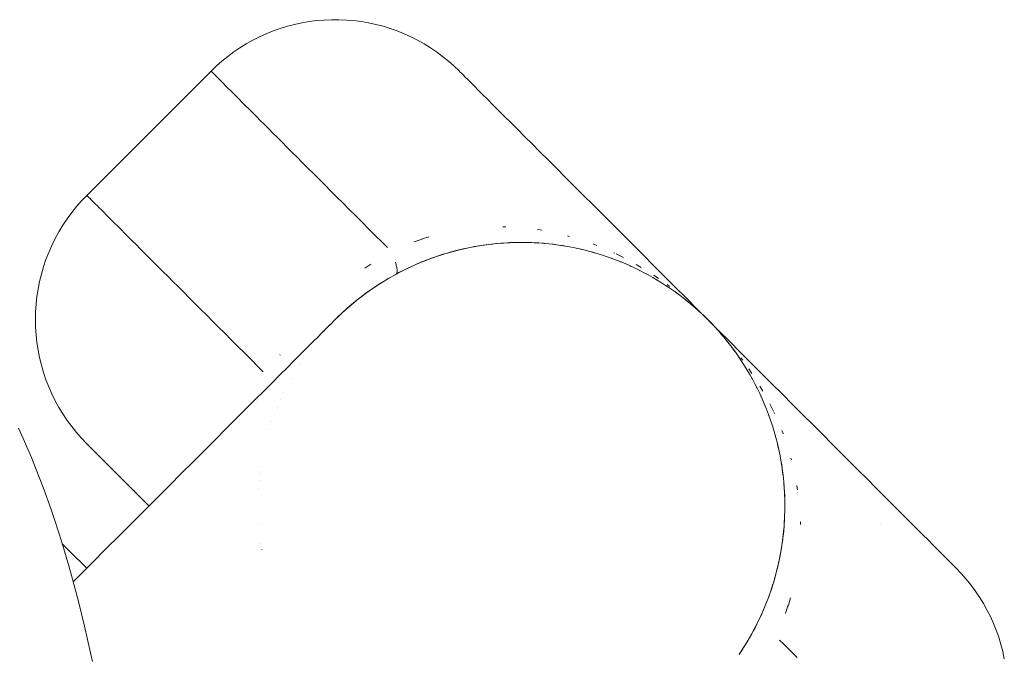
# Model space of a CAD drawing. Units: millimetres. Extents: x -4588 to 4588, y -3800 to 3800.
# Drawn here: x 2535 to 2546, y 372 to 380 of the extents above; entities that cross this region are included whole.
import ezdxf

# ---------------------------------------------------------------- set-up
doc = ezdxf.new("R2010")
doc.units = ezdxf.units.MM
doc.layers.add('None', color=7, linetype='Continuous', lineweight=5)

# ---------------------------------------------------------------- blocks, each defined once
blk = doc.blocks.new('Group')
at = {"layer": 'None', "color": 7, "linetype": 'Continuous', "lineweight": 5, "transparency": 33554687}
for p, q in [((2539.565014931335, 378.9662645525376), (2539.589089784296, 378.9421896995769)), ((2539.618421085046, 378.9128583988264), (2539.652952999789, 378.8783264840841)), ((2539.692619795061, 378.8386596888122), (2539.737345962862, 378.7939335210103)), ((2540.183771010936, 378.3475084729363), (2540.265136674721, 378.2661428091519)), ((2540.350471892615, 378.1808075912576), (2540.439614224182, 378.0916652596906)), ((2540.532393981927, 377.9988855019457), (2540.628634554308, 377.9026449295651)), ((2540.936258330242, 377.5950211536306), (2541.044449590127, 377.4868298937454)), ((2541.268079692323, 377.2631997915499), (2541.383092842023, 377.1481866418495)), ((2539.776650741328, 377.0248510446474), (2539.777067385211, 377.0249177489583)), ((2539.86003658728, 377.0363151160259), (2539.860511273752, 377.0363754845139)), ((2539.884452651216, 377.0394202410922), (2539.898690594252, 377.0412309585742)), ((2539.942973558308, 377.0454172204003), (2539.943434924616, 377.0454608353706)), ((2540.025374683517, 377.0522204888937), (2540.025751728354, 377.0522438884855)), ((2540.374474459118, 377.0559653890851), (2540.414232953377, 377.053697474282)), ((2540.425070548826, 377.0526101033678), (2540.425460195576, 377.0525842638972)), ((2540.653030737746, 377.0289508486599), (2540.653325601586, 377.0289101775243)), ((2540.681499749808, 377.0250240631686), (2540.691541591732, 377.0236389726327)), ((2540.726694965892, 377.0175167872284), (2540.726951751679, 377.0174720663378)), ((2539.355326990824, 376.9291691781014), (2539.355731681085, 376.9292886044588)), ((2541.141491449753, 376.9173948574006), (2541.141949976692, 376.9172384560592)), ((2539.019969617971, 376.8047666363056), (2539.020487666563, 376.8049894993336)), ((2539.186875882223, 376.8723603878937), (2539.187353831984, 376.8725330915707)), ((2541.738288217683, 376.7929912661897), (2541.859320676739, 376.6719588071334)), ((2538.694465817137, 376.6368994125255), (2538.695413218358, 376.637476683387)), ((2538.720843849226, 376.6524111061987), (2538.721202761483, 376.65277001531)), ((2541.773674879361, 376.6313417550962), (2541.774144575974, 376.6310509544439)), ((2541.986786378241, 376.4907119247194), (2541.988936188673, 376.4891287896061)), ((2541.988271494104, 376.4895888339845), (2542.008552650864, 376.4742515934178)), ((2541.988936188659, 376.4891287896162), (2542.039099558289, 376.4518146572983)), ((2542.090409717861, 376.4122781628549), (2542.104207546724, 376.4008854807935)), ((2542.188311843516, 376.3314295612597), (2542.189336340572, 376.330538894647)), ((2542.188905900635, 376.3308947261949), (2542.195331996752, 376.3251092530081)), ((2542.189336340567, 376.3305388946508), (2542.204929838664, 376.3169590859259)), ((2538.134261207599, 376.2072375933606), (2538.152976810863, 376.2259531966255)), ((2542.290641730331, 376.2388700826492), (2542.333049972729, 376.1980875897129)), ((2538.042728470977, 376.1133649632287), (2538.056959305119, 376.1281129914314)), ((2538.107104879524, 376.1800810165118), (2538.107831205496, 376.1808075912575)), ((2538.107118835672, 376.1800713727087), (2538.107870075183, 376.180846460945)), ((2542.332472934555, 376.198657501179), (2542.332703481235, 376.1984292640448)), ((2542.36797958308, 376.1631545875415), (2542.41520089372, 376.114030963071)), ((2537.983717415835, 376.0484154783046), (2537.986660068811, 376.0516862754707)), ((2542.494773554371, 376.0256676953881), (2542.500559027551, 376.0192415992777)), ((2542.570549782153, 375.9345432453642), (2542.581942464213, 375.9207454165024)), ((2542.582781452695, 375.9197293063864), (2542.593486741767, 375.905573197606)), ((2542.621478958695, 375.8694352568781), (2542.658793090973, 375.8192718873033)), ((2542.643915894784, 375.8388883494947), (2542.659253135345, 375.8186071927414)), ((2542.658793090963, 375.8192718873173), (2542.660376226076, 375.8171220768852)), ((2537.699723575991, 375.6719191600481), (2537.700511039126, 375.6731789116573)), ((2542.841623108491, 375.6896563753817), (2542.962655567547, 375.5686239163254)), ((2537.604882101346, 375.5131756138268), (2537.605057748344, 375.5134799088542)), ((2537.521478596664, 375.3507024798726), (2537.521723794348, 375.3512287439502)), ((2537.48364929742, 375.2681511301901), (2537.483872160448, 375.2686691787832)), ((2537.416105705183, 375.1012849647694), (2537.41627840886, 375.1017629145305)), ((2537.448524637443, 375.1849695395313), (2537.448723076438, 375.1854714311929)), ((2537.386385766741, 375.0172230027459), (2537.386532014165, 375.0176689393385)), ((2543.545816847536, 374.985462636337), (2543.656494195103, 374.8747852887697)), ((2537.359350192295, 374.9329071156686), (2537.359469618652, 374.9333118059292)), ((2543.086902757417, 374.9722856753341), (2543.087059158758, 374.9718271483951)), ((2543.764685454988, 374.7665940288845), (2543.870184678979, 374.6610948048939)), ((2535.322374244216, 374.7236238654183), (2535.346449097176, 374.6995490124577)), ((2535.410312312669, 374.6356857969648), (2535.449979107941, 374.596019001693)), ((2543.174392069923, 374.6297537357908), (2543.175103519904, 374.6263796408869)), ((2535.544405677273, 374.5015924323614), (2535.598985704991, 374.4470124046433)), ((2537.25226331224, 374.4281275230014), (2537.252323680728, 374.428602209474)), ((2537.263721047795, 374.5115714115428), (2537.263787752106, 374.5119880554257)), ((2537.243177961383, 374.3452038721375), (2537.243221576353, 374.3456652384453)), ((2544.168549803303, 374.3627296805694), (2544.261329561048, 374.2699499228245)), ((2535.790919344137, 374.2550787654965), (2535.863889098308, 374.182109011326)), ((2535.813292483847, 374.2353976616817), (2535.822243841229, 374.2261098447259)), ((2537.236394908268, 374.262887068399), (2537.23641830786, 374.2632641132358)), ((2543.222248565255, 374.2557958942182), (2543.222274404725, 374.2554062474687)), ((2537.236028693386, 373.8635682479274), (2537.236054532857, 373.8631786011778)), ((2544.667383753973, 373.8638957298993), (2544.735943134731, 373.7953363491415)), ((2544.31274910462, 373.8508348530358), (2544.313228428788, 373.850355528868)), ((2537.259687948094, 373.635608059008), (2537.259728619229, 373.6353131951672)), ((2537.271122009525, 373.5619438308614), (2537.271166730416, 373.5616870450744)), ((2542.823482039142, 372.5536286878691), (2542.824274590415, 372.5544206532022))]:
    blk.add_line(p, q, dxfattribs=at)
at = {"layer": 'None', "color": 7, "linetype": 'Continuous', "lineweight": 5, "transparency": 33554687, "flags": 128}
for points in [[(2535.986510861936, 374.0594872476979), (2535.941130323817, 374.1048677858171), (2535.863889098308, 374.182109011326), (2535.790919344137, 374.2550787654965), (2535.72235996338, 374.3236381462543), (2535.658341462713, 374.3876566469215), (2535.598985704991, 374.4470124046433), (2535.544405677273, 374.5015924323614), (2535.494705275743, 374.551292833891), (2535.449979107941, 374.596019001693), (2535.410312312669, 374.6356857969648), (2535.375780397927, 374.6702177117072), (2535.346449097176, 374.6995490124577), (2535.322374244216, 374.7236238654183), (2535.303601666896, 374.7423964427382), (2535.290167099885, 374.7558310097493), (2535.282096116644, 374.7639019929899), (2535.27940408075, 374.7665940288845), (2535.219062969502, 374.8296271760262), (2535.161528756885, 374.8952323718845), (2535.10691096254, 374.9632847332401), (2535.055313554545, 375.0336547185555), (2535.006834751497, 375.1062083745639), (2534.961566835554, 375.1808075912576), (2534.919595976766, 375.2573103647875), (2534.881002069049, 375.3355710677762), (2534.8458585781, 375.4154407265274), (2534.814232401551, 375.4967673046062), (2534.786183741626, 375.579395992249), (2534.761765990545, 375.6631695010525), (2534.741025628883, 375.7479283633813), (2534.724002137099, 375.8335112359237), (2534.710727920375, 375.9197552068175), (2534.701228246939, 376.0064961057623), (2534.695521199959, 376.0935688165269), (2534.693617643123, 376.1808075912576), (2534.695521199959, 376.2680463659883), (2534.701228246939, 376.3551190767529), (2534.710727920375, 376.4418599756976), (2534.724002137099, 376.5281039465914), (2534.741025628883, 376.6136868191338), (2534.761765990545, 376.6984456814626), (2534.786183741626, 376.7822191902661), (2534.814232401551, 376.8648478779089), (2534.8458585781, 376.9461744559877), (2534.881002069049, 377.026044114739), (2534.919595976766, 377.1043048177276), (2534.961566835554, 377.1808075912576), (2535.006834751497, 377.2554068079512), (2535.055313554545, 377.3279604639596), (2535.10691096254, 377.398330449275), (2535.161528756885, 377.4663828106306), (2535.219062969502, 377.5319880064889), (2535.27940408075, 377.5950211536307), (2535.280908398387, 377.5935168359937), (2535.283442134591, 377.5909830997887), (2535.287909946373, 377.5865152880075), (2535.295548609452, 377.5788766249279), (2535.302915138978, 377.5715100954024), (2535.315700459969, 377.5587247744112), (2535.325895627478, 377.5485296069027), (2535.343859325949, 377.5305659084315), (2535.356807988428, 377.5176172459519), (2535.37997160539, 377.4944536289905), (2535.395593805716, 377.4788314286648), (2535.423968556516, 377.4504566778647), (2535.442179780937, 377.4322454534431), (2535.475766428629, 377.3986588057512), (2535.496477871918, 377.3779473624621), (2535.535266621537, 377.3391586128434), (2535.558385459091, 377.3160397752895), (2535.60235587324, 377.2720693611405), (2535.627785539428, 377.2466396949522), (2535.676906475534, 377.1975187588461), (2535.704546947563, 377.1698782868168), (2535.758776517112, 377.1156487172689), (2535.788524603679, 377.0859006307014), (2535.847810153694, 377.0266150806862), (2535.879559787692, 376.9948654466878), (2535.943837904695, 376.9305873296855), (2535.977480439228, 376.8969447951521), (2536.046676975831, 376.8277482585488), (2536.082101482801, 376.7923237515797), (2536.156131607087, 376.718293627293), (2536.1932251776, 376.6812000567808), (2536.271993445351, 376.6024317890296), (2536.310641491214, 376.5637837431665), (2536.394041941027, 376.4803832933529), (2536.434128496589, 376.4402967377915), (2536.522044767869, 376.3523804665114), (2536.563452791466, 376.3109724429144), (2536.655758265219, 376.2186669691609), (2536.698369939513, 376.1760552948676), (2536.794927901837, 376.0794973325436), (2536.838624932309, 376.0358003020716), (2536.939288760408, 375.9351364739726), (2536.983952671316, 375.8904725630646), (2537.088566041833, 375.7858591925472), (2537.134078468919, 375.7403467654616), (2537.242475588323, 375.6319496460569), (2537.288460301667, 375.585964932713), (2537.242475588323, 375.6319496460569), (2537.134078468919, 375.7403467654616), (2537.088566041833, 375.7858591925472), (2536.983952671316, 375.8904725630646), (2536.939288760408, 375.9351364739726), (2536.838624932309, 376.0358003020716), (2536.794927901837, 376.0794973325436), (2536.698369939513, 376.1760552948676), (2536.655758265219, 376.2186669691609), (2536.563452791466, 376.3109724429144), (2536.522044767869, 376.3523804665114), (2536.434128496589, 376.4402967377915), (2536.394041941027, 376.4803832933529), (2536.310641491214, 376.5637837431665), (2536.271993445351, 376.6024317890296), (2536.1932251776, 376.6812000567808), (2536.156131607087, 376.718293627293), (2536.082101482801, 376.7923237515797), (2536.046676975831, 376.8277482585488), (2535.977480439228, 376.8969447951521), (2535.943837904695, 376.9305873296855), (2535.879559787692, 376.9948654466878), (2535.847810153694, 377.0266150806862), (2535.788524603679, 377.0859006307014), (2535.758776517112, 377.1156487172689), (2535.704546947563, 377.1698782868168), (2535.676906475534, 377.1975187588461), (2535.627785539428, 377.2466396949522), (2535.60235587324, 377.2720693611405), (2535.558385459091, 377.3160397752895), (2535.535266621537, 377.3391586128434), (2535.496477871918, 377.3779473624621), (2535.475766428629, 377.3986588057512), (2535.442179780937, 377.4322454534431), (2535.423968556516, 377.4504566778647), (2535.395593805716, 377.4788314286648), (2535.37997160539, 377.4944536289905), (2535.356807988428, 377.5176172459519), (2535.343859325949, 377.5305659084315), (2535.325895627478, 377.5485296069027), (2535.315700459969, 377.5587247744112), (2535.302915138978, 377.5715100954024), (2535.295548609452, 377.5788766249279), (2535.287909946373, 377.5865152880075), (2535.283442134591, 377.5909830997887), (2535.280908398387, 377.5935168359937), (2535.27940408075, 377.5950211536307), (2536.693617643123, 379.0092347160037), (2536.695121960759, 379.0077303983668), (2536.697655696965, 379.0051966621618), (2536.702123508746, 379.0007288503806), (2536.709762171825, 378.993090187301), (2536.717128701351, 378.9857236577755), (2536.729914022342, 378.9729383367844), (2536.740109189851, 378.9627431692758), (2536.758072888322, 378.9447794708046), (2536.771021550801, 378.931830808325), (2536.794185167763, 378.9086671913636), (2536.809807368089, 378.8930449910379), (2536.838182118889, 378.8646702402378), (2536.85639334331, 378.8464590158162), (2536.889979991002, 378.8128723681242), (2536.910691434291, 378.7921609248352), (2536.94948018391, 378.7533721752165), (2536.972599021464, 378.7302533376626), (2537.016569435613, 378.6862829235136), (2537.041999101801, 378.6608532573253), (2537.091120037907, 378.6117323212192), (2537.118760509937, 378.5840918491899), (2537.172990079484, 378.529862279642), (2537.202738166052, 378.5001141930745), (2537.262023716067, 378.4408286430592), (2537.293773350066, 378.4090790090609), (2537.358051467068, 378.3448008920586), (2537.391694001602, 378.3111583575252), (2537.460890538205, 378.2419618209219), (2537.496315045174, 378.2065373139527), (2537.57034516946, 378.1325071896661), (2537.607438739973, 378.0954136191539), (2537.686207007724, 378.0166453514027), (2537.724855053587, 377.9779973055396), (2537.808255503401, 377.894596855726), (2537.848342058962, 377.8545103001646), (2537.936258330242, 377.7665940288845), (2537.977666353839, 377.7251860052875), (2538.069971827592, 377.6328805315341), (2538.112583501886, 377.5902688572407), (2538.20914146421, 377.4937108949167), (2538.252838494682, 377.4500138644446), (2538.353502322781, 377.3493500363458), (2538.398166233689, 377.3046861254377), (2538.502779604206, 377.2000727549203), (2538.548292031292, 377.1545603278347), (2538.656689150696, 377.04616320843), (2538.70267386404, 377.0001784950861), (2538.656689150692, 377.0461632084254), (2538.548292031292, 377.1545603278347), (2538.502779604202, 377.2000727549157), (2538.398166233689, 377.3046861254377), (2538.353502322776, 377.3493500363411), (2538.252838494682, 377.4500138644446), (2538.209141464205, 377.4937108949121), (2538.112583501886, 377.5902688572407), (2538.069971827588, 377.6328805315295), (2537.977666353839, 377.7251860052875), (2537.936258330237, 377.7665940288799), (2537.848342058962, 377.8545103001646), (2537.808255503396, 377.8945968557214), (2537.724855053587, 377.9779973055396), (2537.686207007719, 378.0166453513981), (2537.607438739973, 378.0954136191539), (2537.570345169456, 378.1325071896615), (2537.496315045174, 378.2065373139527), (2537.4608905382, 378.2419618209173), (2537.391694001602, 378.3111583575252), (2537.358051467063, 378.344800892054), (2537.293773350066, 378.4090790090609), (2537.262023716063, 378.4408286430547), (2537.202738166052, 378.5001141930745), (2537.17299007948, 378.5298622796374), (2537.118760509937, 378.5840918491899), (2537.091120037903, 378.6117323212146), (2537.041999101801, 378.6608532573253), (2537.016569435608, 378.686282923509), (2536.972599021464, 378.7302533376626), (2536.949480183906, 378.7533721752119), (2536.910691434291, 378.7921609248352), (2536.889979990998, 378.8128723681197), (2536.85639334331, 378.8464590158162), (2536.838182118884, 378.8646702402332), (2536.809807368089, 378.8930449910379), (2536.794185167758, 378.908667191359), (2536.771021550801, 378.931830808325), (2536.758072888317, 378.9447794708), (2536.740109189851, 378.9627431692758), (2536.729914022338, 378.9729383367797), (2536.717128701351, 378.9857236577755), (2536.709762171821, 378.9930901872964), (2536.702123508746, 379.0007288503806), (2536.69765569696, 379.0051966621572), (2536.695121960759, 379.0077303983668), (2536.693617643118, 379.0092347159992), (2536.754912822495, 379.0679813869494), (2536.818646052243, 379.1240736840009), (2536.884702480773, 379.177410525043), (2536.952963069938, 379.2278957934831), (2537.023304809541, 379.2754385114551), (2537.095600939014, 379.3199530037679), (2537.169721175844, 379.3613590522974), (2537.245531950355, 379.3995820405456), (2537.322896646407, 379.4345530881042), (2537.401675847589, 379.4662091747817), (2537.481727588455, 379.4944932541703), (2537.562907610358, 379.5193543564471), (2537.645069621411, 379.5407476802256), (2537.728065560117, 379.5586346732903), (2537.811745862185, 379.5729831020706), (2537.895959730053, 379.5837671097281), (2537.980555404642, 379.590967262752), (2538.065380438825, 379.5945705859801), (2538.15028197216, 379.5945705859803), (2538.235107006344, 379.5909672627525), (2538.319702680932, 379.5837671097287), (2538.403916548801, 379.5729831020715), (2538.487596850868, 379.5586346732915), (2538.570592789574, 379.5407476802271), (2538.652754800627, 379.5193543564489), (2538.733934822531, 379.4944932541723), (2538.813986563397, 379.466209174784), (2538.892765764579, 379.4345530881067), (2538.970130460631, 379.3995820405484), (2539.045941235142, 379.3613590523004), (2539.120061471972, 379.3199530037711), (2539.192357601445, 379.2754385114586), (2539.262699341049, 379.2278957934868), (2539.330959930213, 379.1774105250469), (2539.397016358744, 379.1240736840051), (2539.460749588492, 379.0679813869538), (2539.522044767869, 379.0092347160037), (2539.524736803764, 379.0065426801091), (2539.532807787004, 378.9984716968685), (2539.546242354015, 378.9850371298575), (2539.565014931335, 378.9662645525376), (2539.589089784296, 378.9421896995769), (2539.618421085046, 378.9128583988264), (2539.652952999789, 378.878326484084), (2539.692619795061, 378.8386596888122), (2539.737345962862, 378.7939335210103), (2539.787046364392, 378.7442331194807), (2539.84162639211, 378.6896530917625), (2539.900982149832, 378.6302973340407), (2539.965000650499, 378.5662788333736), (2540.033560031257, 378.4977194526158), (2540.106529785427, 378.4247496984452), (2540.183771010936, 378.3475084729363), (2540.265136674721, 378.2661428091519), (2540.350471892615, 378.1808075912575), (2540.439614224182, 378.0916652596906), (2540.532393981927, 377.9988855019457), (2540.628634554308, 377.902644929565), (2540.728152741925, 377.8031267419481), (2540.830759106252, 377.7005203776212), (2540.936258330242, 377.5950211536306), (2541.044449590127, 377.4868298937454), (2541.155126937695, 377.376152546178), (2541.268079692323, 377.2631997915499), (2541.383092842023, 377.1481866418495), (2541.499947452729, 377.0313320311439), (2541.618421085046, 376.9128583988264), (2541.738288217683, 376.7929912661897), (2541.859320676739, 376.6719588071334), (2541.98128807005, 376.5499914138226), (2542.10395822575, 376.4273212581224), (2542.227097634226, 376.3041818496465), (2542.350471892615, 376.1808075912576), (2542.473846151004, 376.0574333328686), (2542.59698555948, 375.9342939243926), (2542.71965571518, 375.8116237686925), (2542.841623108491, 375.6896563753817), (2542.962655567547, 375.5686239163254), (2543.082522700184, 375.4487567836887), (2543.200996332501, 375.3302831513712), (2543.317850943207, 375.2134285406656), (2543.432864092907, 375.0984153909652), (2543.545816847536, 374.9854626363371), (2543.656494195103, 374.8747852887697), (2543.764685454988, 374.7665940288845), (2543.870184678979, 374.6610948048939), (2543.972791043306, 374.558488440567), (2544.072309230923, 374.4589702529501), (2544.168549803303, 374.3627296805694), (2544.261329561048, 374.2699499228245), (2544.350471892615, 374.1808075912576), (2544.435807110509, 374.0954723733632), (2544.517172774294, 374.0141067095788), (2544.594413999803, 373.9368654840699), (2544.667383753973, 373.8638957298993), (2544.735943134731, 373.7953363491415), (2544.799961635398, 373.7313178484744), (2544.85931739312, 373.6719620907526), (2544.913897420838, 373.6173820630344), (2544.963597822368, 373.5676816615048), (2545.00832399017, 373.5229554937029), (2545.047990785441, 373.4832886984311), (2545.082522700184, 373.4487567836887), (2545.111854000935, 373.4194254829382), (2545.135928853895, 373.3953506299775), (2545.154701431215, 373.3765780526576), (2545.168135998226, 373.3631434856466), (2545.176206981467, 373.355072502406), (2545.178899017361, 373.3523804665114), (2545.237645688311, 373.2910852871343), (2545.293737985362, 373.2273520573865), (2545.347074826404, 373.1612956288557), (2545.397560094844, 373.0930350396908), (2545.445102812816, 373.0226933000874), (2545.489617305129, 372.9503971706147), (2545.531023353658, 372.8762769337845), (2545.569246341906, 372.8004661592734), (2545.604217389464, 372.7231014632212), (2545.635873476142, 372.6443222620392), (2545.66415755553, 372.5642705211729), (2545.689018657807, 372.4830904992699), (2545.710411981585, 372.4009284882167), (2545.728298974649, 372.3179325495107)], [(2543.369737056278, 372.3331153028486), (2543.324224629192, 372.3786277299342), (2543.215827509788, 372.487024849339), (2543.169842796444, 372.5330095626828), (2543.215827509783, 372.4870248493344), (2543.324224629192, 372.3786277299342), (2543.369737056273, 372.333115302844)], [(2539.546242354015, 378.9850371298575), (2539.532807787004, 378.9984716968686), (2539.524736803764, 379.0065426801091), (2539.532807787004, 378.9984716968685)], [(2539.900982149832, 378.6302973340407), (2539.965000650499, 378.5662788333736), (2540.033560031257, 378.4977194526159)], [(2534.499470446955, 374.9444975415789), (2534.554077894514, 374.8259690008304), (2534.647715716996, 374.6100845162069), (2534.69495580582, 374.4917994083746), (2534.784839346099, 374.2626852979982), (2534.872063503546, 374.0178582566406), (2534.910609291526, 373.9038095406476), (2534.993832568114, 373.647358481976), (2535.074116432286, 373.3763468298202), (2535.103960055236, 373.2678722967952), (2535.180041428676, 372.9869166660889), (2535.252934886342, 372.6926374103991), (2535.322503821159, 372.38558602817), (2535.342655755582, 372.2885350946598)], [(2540.017133104129, 377.2374474188393), (2540.049779530898, 377.2366366105562), (2540.017133104129, 377.2374474188393)], [(2539.004870062103, 377.0656750432563), (2539.02014228961, 377.071458263644), (2539.086522221864, 377.094291655548), (2539.100570960119, 377.0991241453599), (2539.176162295898, 377.1225551244335), (2539.100570960119, 377.0991241453599), (2539.086522221864, 377.094291655548), (2539.02014228961, 377.071458263644), (2539.004870062103, 377.0656750432563)], [(2540.413761389359, 377.2049834278528), (2540.462338530366, 377.1972838529248), (2540.413761389359, 377.2049834278528)], [(2540.754726890053, 377.133698528773), (2540.774777667655, 377.1283127638906), (2540.754726890053, 377.133698528773)], [(2535.123337667987, 373.1963140537486), (2535.166051232829, 373.2390276185903), (2535.33466817566, 373.4076445614218), (2535.497641805651, 373.570618191413), (2535.654827577363, 373.7278039631251), (2535.806140963966, 373.8791173497277), (2535.951548583398, 374.0245249691594), (2536.091059461603, 374.1640358473653), (2536.224710192701, 374.2976865784628), (2536.354379869824, 374.4273562555862), (2536.486328197553, 374.559304583315), (2536.614766334099, 374.6877427198612), (2536.739374397023, 374.8123507827852), (2536.86029100142, 374.9332673871813), (2536.976198210234, 375.0491745959957), (2537.087271147931, 375.1602475336921), (2537.193201913456, 375.2661782992178), (2537.293707302877, 375.3666836886381), (2537.3885334494, 375.4615098351615), (2537.477460538073, 375.5504369238344), (2537.560306526751, 375.6332829125129), (2537.63692903054, 375.7099054163015), (2537.694307682421, 375.7672840681826), (2537.75033503481, 375.8233114205712), (2537.805419554984, 375.8783959407462), (2537.85877695634, 375.9317533421011), (2537.90949665405, 375.9824730398121), (2537.956525800379, 376.0295021861403), (2537.998721574439, 376.0716979602005), (2538.034950294353, 376.1079266801145), (2538.064238162809, 376.1372145485702), (2538.085955553478, 376.1589319392394), (2538.099985216401, 376.1729616021627), (2538.106343930452, 376.1793203162134), (2538.107870075183, 376.180846460945), (2538.175181108403, 376.2460863979058), (2538.244463218496, 376.3091612809652), (2538.315610819016, 376.3699836646144), (2538.388513290323, 376.4284730170414), (2538.463055546976, 376.4845560690256), (2538.539118632596, 376.5381671070625), (2538.616580335878, 376.5892482084096), (2538.695315821169, 376.6377494165578), (2538.775198267043, 376.6836288564643), (2538.856099506277, 376.7268527896972), (2538.93789066084, 376.7673956104424), (2539.020442765734, 376.8052397840682), (2539.103627375893, 376.8403757306472), (2539.187317150788, 376.8728016564584), (2539.271386411873, 376.902523337046), (2539.355711668601, 376.9295538558778), (2539.44017210931, 376.9539133030175), (2539.524650053941, 376.9756284385139), (2539.609031366174, 376.9947323253935), (2539.693205823217, 377.0112639372495), (2539.77706744211, 377.02526774543), (2539.86051476202, 377.0367932907656), (2539.943451082544, 377.0458947446365), (2540.025784658607, 377.0526304639832), (2540.107428852951, 377.0570625446013), (2540.18830224771, 377.0592563767693), (2540.268328716869, 377.0592802069164), (2540.347437461728, 377.0572047086778), (2540.425563011768, 377.0531025663098), (2540.502645193453, 377.047048073047), (2540.578629069687, 377.0391167466011), (2540.653464852705, 377.0293849636188), (2540.727107793214, 377.0179296145502), (2540.799518048611, 377.0048277800275), (2540.870660533042, 376.9901564295272), (2540.940504752014, 376.9739921427803), (2541.009024624139, 376.9564108541219), (2541.076198292511, 376.9374876197164), (2541.142007928008, 376.9172964073757), (2541.206439526731, 376.8959099084931), (2541.269482703553, 376.873399371451), (2541.331130483637, 376.8498344557194), (2541.391335959667, 376.8252399718427), (2541.450227753657, 376.7998114437077), (2541.507635171577, 376.7734403789636), (2541.563735845477, 376.7463620400137), (2541.618363411995, 376.7184632623577), (2541.671700690663, 376.6899757816993), (2541.723584971901, 376.6607816778806), (2541.77420343458, 376.6311089538169), (2541.823396391617, 376.600834946351), (2541.871354613946, 376.5701838179512), (2541.917920858694, 376.5390282538352), (2541.963288787973, 376.5075885497648), (2542.050159661754, 376.4436777524922), (2542.132135717486, 376.3787734245693), (2542.209396350985, 376.3131662727054), (2542.282128497231, 376.2471172756153), (2542.350523718865, 376.1808594175075), (2542.416781576973, 376.112464195873), (2542.482830574063, 376.039732049627), (2542.548437725927, 375.9624714161281), (2542.61334205385, 375.8804953603967), (2542.677252851122, 375.7936244866158), (2542.708692555193, 375.7482565573367), (2542.739848119309, 375.701690312588), (2542.770499247709, 375.6537320902597), (2542.800773255175, 375.6045391332223), (2542.830445979238, 375.5539206705438), (2542.859640083057, 375.5020363893059), (2542.888127563715, 375.4486991106377), (2542.916026341371, 375.3940715441192), (2542.943104680321, 375.3379708702194), (2542.969475745065, 375.280563452299), (2542.994904273201, 375.2216716583092), (2543.019498757077, 375.1614661822788), (2543.043063672809, 375.0998184021948), (2543.065574209851, 375.0367752253734), (2543.086960708733, 374.9723436266507), (2543.107151921074, 374.9065339911532), (2543.12607515548, 374.8393603227817), (2543.143656444138, 374.7708404506561), (2543.159820730885, 374.7009962316848), (2543.174492081385, 374.6298537472532), (2543.187593915908, 374.5574434918563), (2543.199049264977, 374.4838005513473), (2543.208781047959, 374.4089647683296), (2543.216712374405, 374.3329808920956), (2543.222766867667, 374.2558987104108), (2543.226869010035, 374.1777731603706), (2543.228944508274, 374.0986644155111), (2543.228920678127, 374.0186379463527), (2543.226726845959, 373.9377645515932), (2543.222294765341, 373.8561203572495), (2543.215559045994, 373.7737867811869), (2543.206457592123, 373.6908504606619), (2543.194932046787, 373.6074031407527), (2543.180928238607, 373.5235415218596), (2543.164396626751, 373.4393670648167), (2543.145292739871, 373.3549857525832), (2543.123577604375, 373.2705078079518), (2543.099218157236, 373.1860473672431), (2543.072187638404, 373.1017221105154), (2543.042465957816, 373.0176528494301), (2543.010040032005, 372.9339630745353), (2542.974904085426, 372.8507784643759), (2542.9370599118, 372.7682263594822), (2542.896517091055, 372.6864352049192), (2542.853293157822, 372.6055339656853), (2542.807413717916, 372.5256515198114), (2542.758912509767, 372.4469160345201), (2542.70783140842, 372.3694543312386)], [(2539.688982489662, 377.0104344871581), (2539.659431365612, 377.0048936564261), (2539.611779484926, 376.9952753419637), (2539.564196108978, 376.9848648750671), (2539.603991953465, 376.9935914048769)], [(2539.611779484926, 376.9952753419637), (2539.659431365612, 377.0048936564261), (2539.682597569104, 377.0091805078383)], [(2539.707156457632, 377.0137250723374), (2539.699872118842, 377.0123771225949), (2539.707156457632, 377.0137250723374), (2539.761117413648, 377.0226042965006)], [(2539.802754657185, 377.0290302580959), (2539.792989362556, 377.0274668432095), (2539.802754657185, 377.0290302580959), (2539.851332590457, 377.0355250710703)], [(2539.884452651214, 377.0394202410919), (2539.898690594251, 377.0412309585741), (2539.936940691789, 377.0451802926236)], [(2539.994997346551, 377.0503352561146), (2539.977432012037, 377.0486747283946), (2539.994997346551, 377.0503352561146), (2540.02072801398, 377.0522167793035)], [(2540.096901147971, 377.0564910448446), (2540.091706219629, 377.0563370573179), (2540.075240924886, 377.0553152128619), (2540.091706219629, 377.0563370573179), (2540.10330001878, 377.0568384095473)], [(2540.334689014416, 377.0575391771363), (2540.320975003002, 377.0580816606364), (2540.341743900715, 377.0573540850315)], [(2540.468497187343, 377.0497302606604), (2540.48078472878, 377.048915410886), (2540.496936468282, 377.0474964702944)], [(2540.468497187342, 377.0497302606605), (2540.48078472878, 377.048915410886), (2540.487183252977, 377.0482625458654)], [(2540.583429742542, 377.0384924582659), (2540.586462927074, 377.038132674589), (2540.612160921871, 377.0347562028172)], [(2540.585225529409, 377.0382589308361), (2540.586462927076, 377.0381326745888), (2540.590855433511, 377.037526807743)], [(2540.681499749802, 377.0250240631695), (2540.691541591724, 377.0236389726339), (2540.718391798198, 377.0192854100234)], [(2541.050965262576, 377.0386969683308), (2541.052078007918, 377.0383011776822), (2541.086124344337, 377.0247116323499), (2541.052078007918, 377.0383011776822), (2541.050965262576, 377.0386969683308)], [(2539.194660097919, 376.8753976674899), (2539.251790204881, 376.8958167072133), (2539.269087588324, 376.9017106155069)], [(2539.223426007958, 376.8855675105332), (2539.251790204881, 376.8958167072133), (2539.260443602985, 376.8986546379958)], [(2539.279772892331, 376.9052116291041), (2539.336970773385, 376.9237521557544), (2539.353248971282, 376.9287644365647)], [(2539.309191203224, 376.9146416888209), (2539.336970773385, 376.9237521557544), (2539.345055108116, 376.9261378881116)], [(2539.429704619861, 376.9508943481818), (2539.423293545257, 376.9492264881337), (2539.396224708006, 376.9412383229915), (2539.423293545257, 376.9492264881337), (2539.437584222819, 376.9531669241962)], [(2539.449713050853, 376.9563658110574), (2539.469827393833, 376.9618012946778), (2539.423293545257, 376.9492264881337), (2539.433257324914, 376.95191899274)], [(2539.534320311332, 376.97781777995), (2539.564196108978, 376.9848648750671), (2539.524617039333, 376.9755289747594), (2539.516676374793, 376.9736559329426), (2539.469827393833, 376.9618012946778), (2539.516676374793, 376.9736559329426), (2539.52218414951, 376.97499457545)], [(2540.9091037375, 376.981259387088), (2540.899984398715, 376.9835226934165), (2540.892559244545, 376.9850883357418), (2540.899984398715, 376.9835226934165), (2540.928839753059, 376.97669181343)], [(2541.034086582993, 376.9493507465894), (2541.027512879301, 376.9513066034616), (2541.057549375164, 376.9427411341204)], [(2541.279868912358, 376.9423784836448), (2541.291492758047, 376.9367019397139), (2541.279868912358, 376.9423784836448)], [(2541.308788494153, 376.9282555091221), (2541.391814324565, 376.8877095670703), (2541.393189962797, 376.886974349511), (2541.391814324565, 376.8877095670703), (2541.308788494153, 376.9282555091221)], [(2538.445460441312, 376.7648802388237), (2538.512678399384, 376.8105241278469), (2538.445460441312, 376.7648802388237)], [(2538.790731411492, 376.6919279085544), (2538.80235029425, 376.6984715559661), (2538.80528222805, 376.7005613757457), (2538.807786713113, 376.703428456891), (2538.809859302427, 376.7070677085561), (2538.811496315859, 376.7114726688141), (2538.812694846697, 376.7166355161306), (2538.813452766807, 376.7225470832523), (2538.813768730409, 376.7291968734841), (2538.813642176474, 376.7365730793273), (2538.813073329712, 376.7446626034456), (2538.81206320018, 376.7534510819206), (2538.810613581482, 376.7629229097565), (2538.808727047592, 376.7730612685892), (2538.806406948274, 376.7838481565491), (2538.803657403145, 376.7952644202253), (2538.800483294349, 376.8072897886749), (2538.796890257897, 376.8199029094168), (2538.792884673656, 376.8330813863453), (2538.796890257897, 376.8199029094168), (2538.800483294349, 376.8072897886749), (2538.803657403145, 376.7952644202253), (2538.806406948274, 376.7838481565491), (2538.808727047592, 376.7730612685892), (2538.810613581482, 376.7629229097565), (2538.81206320018, 376.7534510819206), (2538.813073329712, 376.7446626034456), (2538.813642176474, 376.7365730793273), (2538.813768730409, 376.7291968734841), (2538.813452766807, 376.7225470832523), (2538.812694846697, 376.7166355161306), (2538.811496315859, 376.7114726688141), (2538.809859302427, 376.7070677085561), (2538.807786713113, 376.703428456891), (2538.80528222805, 376.7005613757457), (2538.80235029425, 376.6984715559661), (2538.841929884138, 376.7194902650614), (2538.856091217961, 376.7267417450886), (2538.881757517931, 376.7398844803651), (2538.921835139897, 376.7596583175276), (2538.936412047842, 376.766662681044)], [(2538.943853476105, 376.7701291302777), (2539.002764699031, 376.7973651292126), (2539.0108928028, 376.8008618162884)], [(2538.972143979455, 376.7830982813626), (2539.002764699031, 376.7973651292126), (2539.010892802801, 376.8008618162888)], [(2539.026680173876, 376.8078743728323), (2539.084716997885, 376.8326207746107), (2539.101727264309, 376.8395731516731)], [(2539.054954030352, 376.8198168308044), (2539.084716997885, 376.8326207746107), (2539.093327410526, 376.8360251779166)], [(2539.110300545502, 376.8429612759297), (2539.16771619146, 376.865437172705), (2539.176524068934, 376.868619835299)], [(2539.138708192689, 376.8539679283112), (2539.16771619146, 376.865437172705), (2539.176524068933, 376.8686198352987)], [(2541.248300571346, 376.8809627779244), (2541.253425727013, 376.8792146118893), (2541.256289745394, 376.8781101203107)], [(2541.248300571341, 376.8809627779261), (2541.253425727012, 376.8792146118897), (2541.262126684339, 376.8760259513813)], [(2541.355177435431, 376.8399746734141), (2541.363351143847, 376.8368225315944), (2541.356768686564, 376.8393610169211)], [(2541.370820030005, 376.83360027159), (2541.363351143847, 376.8368225315944), (2541.371554564995, 376.833320851264)], [(2541.465373399544, 376.7928076373883), (2541.471283453752, 376.7902578955801), (2541.467033910196, 376.7920912525155)], [(2541.47904613243, 376.7865418482738), (2541.471283453752, 376.7902578955801), (2541.478593514569, 376.786781153466)], [(2541.535969733246, 376.8090815918002), (2541.594072963222, 376.7752770091876), (2541.535969733246, 376.8090815918002)], [(2538.776667153358, 376.6844136533921), (2538.80235029425, 376.6984715559661), (2538.841929884138, 376.7194902650614), (2538.851292636282, 376.7242845740596)], [(2538.857713778761, 376.7276529637541), (2538.881757517931, 376.7398844803651), (2538.921835139897, 376.7596583175276), (2538.937410052803, 376.7669150024057)], [(2541.573353614688, 376.7413962123442), (2541.577220264195, 376.7395452208141), (2541.583736481375, 376.7361060360562)], [(2541.575039403539, 376.7405892137064), (2541.577220264192, 376.7395452208154), (2541.581944658481, 376.7370626394037)], [(2541.671506784694, 376.6897818757301), (2541.681142072237, 376.6846964813766), (2541.678365317273, 376.6862257480374)], [(2541.737086408381, 376.6849162091179), (2541.790915191001, 376.6483789290883), (2541.737086408381, 376.6849162091179)], [(2538.617371524171, 376.5897355818976), (2538.624659190549, 376.5943648130834), (2538.539949024601, 376.5387199579083), (2538.539087423023, 376.5381115282584), (2538.457828463122, 376.4807295993095), (2538.462563344498, 376.4841857526653)], [(2538.64561471421, 376.6071334404841), (2538.624659190549, 376.5943648130834), (2538.645614714205, 376.6071334404813)], [(2538.696378645916, 376.6383598360761), (2538.712081461456, 376.647632983415), (2538.734909024708, 376.6604892561132), (2538.712081461456, 376.647632983415), (2538.704808295778, 376.6432012954233)], [(2541.773398663021, 376.6315127673827), (2541.770611287236, 376.6332384998515), (2541.773772812695, 376.6312852864079)], [(2541.880339704566, 376.5641134314101), (2541.883196218022, 376.5623128974518), (2541.887508508175, 376.559328301318)], [(2541.88185858081, 376.5631560446169), (2541.883196218021, 376.5623128974519), (2541.886584603488, 376.5599940567144)], [(2541.887591325401, 376.5793662595615), (2541.916084202352, 376.5584026550375), (2541.887591325401, 376.5793662595615)], [(2538.3944545544, 376.4329430215337), (2538.457828463122, 376.4807295993095), (2538.388586770574, 376.4282818829429), (2538.378186787893, 376.4204043264905), (2538.38300911138, 376.4240570369485)], [(2538.244624738629, 376.3088896551054), (2538.300925082453, 376.3577349918486), (2538.245467778223, 376.3100200550729)], [(2538.317784444511, 376.3717275553955), (2538.378186787893, 376.4204043264905), (2538.300925082453, 376.3577349918486), (2538.315297364354, 376.3697156997138)], [(2542.075237498949, 376.4238224404214), (2542.089393607741, 376.4131171513395), (2542.075482671715, 376.4236283255243)], [(2542.089393607741, 376.4131171513395), (2542.090991762504, 376.4118373533552), (2542.125524879878, 376.3840075379713)], [(2542.165674608745, 376.3549609097154), (2542.169725737679, 376.3512389530572), (2542.165674608745, 376.3549609097154)], [(2538.097394383446, 376.170017609926), (2538.107104879524, 376.1800810165118), (2538.107831205496, 376.1808075912575), (2538.1532062763, 376.225232206026), (2538.163806536194, 376.2350618104285)], [(2538.108709729071, 376.1816527881082), (2538.1532062763, 376.225232206026), (2538.175378211679, 376.2457922069887), (2538.225956428975, 376.2926933086973), (2538.175141833922, 376.2460471234246)], [(2538.241353612516, 376.3060516749862), (2538.225956428975, 376.2926933086973), (2538.234847514746, 376.300407081812)], [(2542.282048664479, 376.247037442864), (2542.283484425325, 376.2457448142251), (2542.283919822854, 376.2453343011281), (2542.282023940349, 376.2470421881118), (2542.283484425325, 376.2457448142251), (2542.283050252081, 376.2461566265877), (2542.283408388082, 376.2458123594146)], [(2542.283695264428, 376.2455365923628), (2542.332818888899, 376.1983152817225), (2542.333049972729, 376.1980875897129), (2542.346055656607, 376.18518785198)], [(2542.354852153336, 376.1763913552517), (2542.36775189107, 376.1633856713712), (2542.408534384043, 376.1209774289351)], [(2542.414998602482, 376.1142555215012), (2542.415409115579, 376.1138201239719), (2542.416706489469, 376.1123596389911), (2542.414998602482, 376.1142555215012)], [(2542.416701744221, 376.1123843631217), (2542.415409115579, 376.1138201239719), (2542.415820927941, 376.1133859507276), (2542.415476660771, 376.1137440867252)], [(2542.48662338728, 376.0352655373097), (2542.500203196007, 376.0196720392112), (2542.537760366066, 375.9750453438711)], [(2542.500687176399, 376.0190992605645), (2542.501093862616, 376.0186475421597), (2542.500203196003, 376.0196720392155), (2542.512635310424, 376.004633241843)], [(2542.520903254415, 376.0000614363212), (2542.524625211071, 375.9960103073896), (2542.520903254415, 376.0000614363212)], [(2542.553671839327, 375.9558605785226), (2542.58150165471, 375.9213274611494), (2542.608220575069, 375.8869639371985)], [(2542.592251968478, 375.9071327522187), (2542.58150165471, 375.9213274611494), (2542.582781452695, 375.9197293063864), (2542.593292626872, 375.9058183703712)], [(2537.477036395485, 375.774888447436), (2537.480461641978, 375.7801672361337), (2537.477036395485, 375.774888447436)], [(2542.728066956395, 375.7464199009939), (2542.749030560919, 375.717927024043), (2542.728066956395, 375.7464199009939)], [(2542.728992602677, 375.7178442068144), (2542.731977198809, 375.7135319166645), (2542.73959856633, 375.701440759609)], [(2542.729658358051, 375.7169203021611), (2542.731977198809, 375.7135319166645), (2542.73491602578, 375.7090619998257)], [(2542.800715255802, 375.6044802746167), (2542.802902801209, 375.6009469858784), (2542.800949587765, 375.604108511338)], [(2542.818043230446, 375.6212508896435), (2542.854580510475, 375.5674221070233), (2542.818043230446, 375.6212508896435)], [(2542.859446177088, 375.5018424833368), (2542.854360782734, 375.5114777708797), (2542.85589004939, 375.508701015925)], [(2542.90577033741, 375.4140721800249), (2542.909209522172, 375.4075559628372), (2542.9157673749, 375.3938568628654)], [(2542.906726940759, 375.4122803571299), (2542.909209522173, 375.4075559628346), (2542.910253515063, 375.4053751021842)], [(2542.944941310545, 375.424408661864), (2542.978745893158, 375.3663054318883), (2542.944941310545, 375.424408661864)], [(2537.211045444302, 375.2506609275173), (2537.211225946513, 375.2511856732303), (2537.211045444302, 375.2506609275173)], [(2542.956206149633, 375.3093818310689), (2542.959922196937, 375.3016191523949), (2542.956445454824, 375.3089292132103)], [(2542.969119133233, 375.2803015460877), (2542.959922196937, 375.3016191523949), (2542.961755553876, 375.2973696088313)], [(2542.994561416365, 375.2213288014735), (2543.006486832952, 375.1936868424891), (2543.009638974771, 375.1855131340747)], [(2543.056638650869, 375.2235256614396), (2543.057373868428, 375.2221500232074), (2543.09791981048, 375.1391241927961), (2543.057373868428, 375.2221500232074), (2543.056638650869, 375.2235256614396)], [(2537.189514651393, 375.1880678366347), (2537.189774353608, 375.1888228280745), (2537.189514651393, 375.1880678366347)], [(2543.002985152631, 375.2018902636162), (2543.006486832966, 375.1936868424541), (2543.009025318293, 375.1871043851704)], [(2543.042791570717, 375.099546300103), (2543.048878913247, 375.0837614256557), (2543.050627079281, 375.0786362699901)], [(2543.106366241072, 375.1218284566899), (2543.112042785002, 375.1102046110007), (2543.106366241072, 375.1218284566899)], [(2543.045690252743, 375.0924623829707), (2543.048878913247, 375.0837614256545), (2543.050627079282, 375.0786362699874)], [(2543.112405435502, 374.8878850737222), (2543.120970904819, 374.8578485779433), (2543.124095793349, 374.8463866594274)], [(2543.194375933707, 374.9164600429794), (2543.20796547904, 374.8824137065607), (2543.208361269688, 374.8813009612178), (2543.20796547904, 374.8824137065607), (2543.194375933707, 374.9164600429794)], [(2535.282096116644, 374.7639019929898), (2535.27940408075, 374.7665940288845), (2535.282096116644, 374.7639019929897)], [(2535.290167099884, 374.7558310097506), (2535.282096116644, 374.7639019929899), (2535.290167099885, 374.7558310097493)], [(2543.119015047953, 374.8644222816149), (2543.120970904819, 374.8578485779433), (2543.127528251105, 374.8337045899321)], [(2543.146356114792, 374.7591754516814), (2543.153186994774, 374.7303200973569), (2543.157885775211, 374.7093569759524)], [(2543.150923688449, 374.7394394361284), (2543.153186994774, 374.7303200973569), (2543.159405011324, 374.7008307748185)], [(2543.187136367696, 374.5572874503216), (2543.19330327399, 374.5218772903742), (2543.198574478882, 374.4836613002288), (2543.207796975946, 374.416798625718), (2543.204420504199, 374.4424966203266)], [(2543.188949711378, 374.5487274968602), (2543.193303273992, 374.5218772903666), (2543.197613986877, 374.4930275158922)], [(2543.297977065248, 374.6051133662974), (2543.30336283013, 374.5850625886952), (2543.297977065248, 374.6051133662974)], [(2543.208613399133, 374.4087971195043), (2543.207796975946, 374.416798625718), (2543.20815675962, 374.4137654412131)], [(2543.216359208159, 374.3328828877562), (2543.218579712243, 374.3111204274225), (2543.219394562016, 374.2988328860122)], [(2543.217160771653, 374.327272166918), (2543.218579712244, 374.3111204274225), (2543.22164788314, 374.2701449511582)], [(2543.223361775641, 374.2445686519844), (2543.225629690442, 374.2048101577607), (2543.226558344968, 374.1836897954095)], [(2543.224763710542, 374.2178687168249), (2543.225629690442, 374.2048101577607), (2543.226701486293, 374.1777151023048), (2543.227745961994, 374.1513107016442), (2543.227018386389, 374.1720795993561)], [(2543.366948154282, 374.292674229008), (2543.37464772921, 374.244097088002), (2543.366948154282, 374.292674229008)], [(2543.228887940727, 374.0986078479645), (2543.227745961994, 374.1513107016442), (2543.228651438147, 374.1098349428753)], [(2543.223220780052, 373.8731786491761), (2543.226001358676, 373.9220419182718), (2543.226466023027, 373.9377178503497), (2543.228863229078, 374.0185900736878)], [(2543.182041423954, 373.5302078174913), (2543.183389373695, 373.5374921562746), (2543.194582050316, 373.6074030838532), (2543.198694559454, 373.6330903558271), (2543.206039785871, 373.6908469723946), (2543.210895259932, 373.7290262928938), (2543.215125136728, 373.7737706232585), (2543.219999557472, 373.8253330451935), (2543.221908189843, 373.856087426997), (2543.226001358676, 373.9220419182718), (2543.226502710906, 373.9336357174469)], [(2543.406300911914, 373.8801152295403), (2543.407111720197, 373.8474688027716), (2543.406300911914, 373.8801152295403)], [(2543.20705567589, 373.6963004544455), (2543.210895259931, 373.7290262928929), (2543.214844593982, 373.767276390433)], [(2543.216239698264, 373.7821066847488), (2543.219999557472, 373.8253330451934), (2543.221881080662, 373.8510637126285)], [(2543.197131144565, 373.6233250611878), (2543.198694559454, 373.6330903558269), (2543.205189372429, 373.6816682891073)], [(2534.998785010792, 373.6294054166299), (2535.08268455552, 373.545505871902), (2535.27760702083, 373.3505834065918)], [(2543.164939643321, 373.4421151835685), (2543.174557957784, 373.4897670642542), (2543.180801954248, 373.5235097062967), (2543.183389373695, 373.5374921562746), (2543.192268597866, 373.5914531123346)], [(2544.913897420838, 373.6173820630344), (2544.963597822368, 373.5676816615048), (2545.00832399017, 373.5229554937029)], [(2543.126030112414, 373.2800487494948), (2543.131465596035, 373.3001630924759), (2543.1433202343, 373.3470120734358), (2543.145193276117, 373.3549527379753), (2543.154529176425, 373.3945318076208), (2543.164939643321, 373.4421151835685), (2543.174557957784, 373.4897670642542), (2543.18009878851, 373.5193181882764)], [(2543.146275624903, 373.3593271271546), (2543.154529176425, 373.3945318076209), (2543.163255706238, 373.4343276521233)], [(2543.102132873768, 373.196153435805), (2543.118890789491, 373.2536292438996), (2543.123445924674, 373.2704858030918), (2543.131465596035, 373.3001630924759), (2543.1433202343, 373.3470120734358), (2543.144658876813, 373.3525198481726)], [(2545.135928853895, 373.3953506299775), (2545.154701431215, 373.3765780526576), (2545.168135998226, 373.3631434856465)], [(2545.176206981467, 373.355072502406), (2545.178899017361, 373.3523804665114), (2545.176206981468, 373.3550725024045)], [(2543.07487593046, 373.1101085909674), (2543.093416457112, 373.167306472027), (2543.098952905817, 373.1860673797273), (2543.118890789491, 373.2536292438996), (2543.122831225554, 373.2679199214616)], [(2542.977538674189, 372.8570158725151), (2543.002285075968, 372.9150526965274), (2543.009778460668, 372.9340049558647), (2543.035101474063, 372.9980518901028), (2543.042197392928, 373.0176895306266), (2543.065481008571, 373.0821259035238), (2543.068318939347, 373.0907793016096)], [(2543.04506196888, 373.0249957966526), (2543.065481008571, 373.0821259035238), (2543.07191733137, 373.1017514926501), (2543.093416457112, 373.167306472027), (2543.098428737913, 373.1835846698962)], [(2543.01262557729, 372.9406362441507), (2543.035101474063, 372.9980518901028), (2543.038284136655, 373.0068597675697)], [(2543.235339344613, 372.8352057607451), (2543.241122565002, 372.8504779882525), (2543.263955956906, 372.9168579205062), (2543.268788446717, 372.9309066587611), (2543.29406532272, 373.0124530941598), (2543.268788446717, 372.9309066587611), (2543.263955956906, 372.9168579205062), (2543.241122565002, 372.8504779882525), (2543.235339344613, 372.8352057607451)], [(2542.939793431678, 372.7741891748399), (2542.96702943057, 372.833100397673), (2542.974653800691, 372.8508233652059), (2543.002285075968, 372.9150526965274), (2543.005689479277, 372.9236631091757)], [(2542.868135857324, 372.6326859928924), (2542.889154566419, 372.67226558278), (2542.896406046446, 372.6864269166035), (2542.909548781723, 372.7120932165733), (2542.929322618885, 372.7521708385395), (2542.932785392084, 372.759602936238)], [(2542.89731726511, 372.6880494774011), (2542.909548781723, 372.7120932165732), (2542.929322618885, 372.7521708385395), (2542.936824501448, 372.7682720155234), (2542.96702943057, 372.833100397673), (2542.970526117646, 372.8412285014418)], [(2542.853997639587, 372.6068525279619), (2542.86813585732, 372.6326859928859), (2542.85407795475, 372.6070028520012)], [(2542.86813585732, 372.6326859928859), (2542.889154566419, 372.67226558278), (2542.893948875428, 372.6816283349452)], [(2542.853420996765, 372.6057988815684), (2542.853245349767, 372.6054945865418), (2542.800505469951, 372.5141267675841), (2542.806836388744, 372.5247143000134)], [(2542.709290399424, 372.3716668114962), (2542.744791822819, 372.4249983327699), (2542.750846629954, 372.4346845678465)], [(2542.730184380425, 372.4033513937377), (2542.744791822819, 372.4249983327699), (2542.75857952212, 372.4470553353479), (2542.800505469951, 372.5141267675841), (2542.762088898319, 372.4520724935795)]]:
    blk.add_lwpolyline(points, dxfattribs=at)

msp = doc.modelspace()

# ---------------------------------------------------------------- block references
at = {"layer": 'None', "color": 7, "transparency": 33554687}
msp.add_blockref('Group', (0, 0), dxfattribs=at)

doc.saveas('drawing.dxf')
